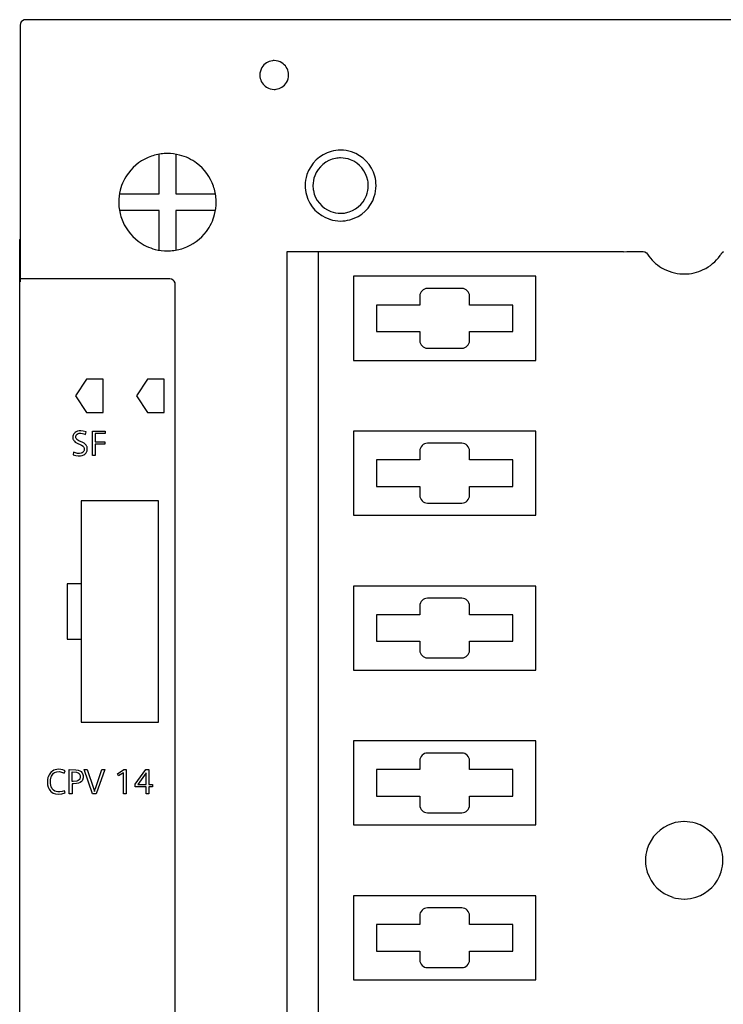
# Model space of a CAD drawing. Extents: x 0 to 120, y 0 to 152.
# Drawn here: x 0 to 64, y 63 to 152 of the extents above; entities that cross this region are included whole.
import ezdxf

# ---------------------------------------------------------------- set-up
doc = ezdxf.new("R2010")
doc.units = 0
doc.layers.add('DEFAULT_255_2_778', color=255, linetype='CONTINUOUS')

msp = doc.modelspace()

# ---------------------------------------------------------------- linework, layer by layer
at = {"layer": 'DEFAULT_255_2_778'}
for p, q in [((0.217, 151.454), (0.192, 151.3)), ((0.288, 151.594), (0.217, 151.454)), ((0.397, 151.704), (0.288, 151.594)), ((0.539, 151.776), (0.397, 151.704)), ((0.692, 151.8), (0.539, 151.776)), ((119.692, 151.8), (0.692, 151.8)), ((0.192, 151.3), (0.192, 128.108)), ((21.843, 146.8), (21.843, 146.8)), ((12.743, 136.05), (12.743, 139.607)), ((14.242, 139.607), (14.242, 136.05)), ((25.942, 136.8), (25.942, 136.8)), ((26.643, 136.8), (26.643, 136.8)), ((9.186, 136.05), (12.743, 136.05)), ((14.242, 136.05), (17.799, 136.05)), ((9.093, 135.3), (9.093, 135.3)), ((12.743, 134.55), (9.186, 134.55)), ((12.743, 130.993), (12.743, 134.55)), ((17.799, 134.55), (14.242, 134.55)), ((14.242, 134.55), (14.242, 130.993)), ((0.143, 131.924), (0.182, 131.948)), ((0.143, 23.263), (0.143, 131.924)), ((54.693, 130.8), (24.293, 130.8)), ((24.293, 130.8), (24.293, 20.768)), ((27.143, 20.768), (27.143, 130.8)), ((54.692, 130.826), (54.992, 130.831)), ((54.992, 130.831), (56.468, 130.831)), ((56.468, 130.831), (56.628, 130.805)), ((56.628, 130.805), (56.773, 130.727)), ((56.773, 130.727), (56.885, 130.608)), ((63.611, 130.727), (63.5, 130.608)), ((63.756, 130.805), (63.611, 130.727)), ((13.702, 128.359), (0.143, 128.359)), ((13.855, 128.335), (13.702, 128.359)), ((13.997, 128.263), (13.855, 128.335)), ((14.106, 128.153), (13.997, 128.263)), ((46.793, 128.6), (30.293, 128.6)), ((30.293, 128.6), (30.293, 121)), ((46.793, 121), (46.793, 128.6)), ((14.178, 128.013), (14.106, 128.153)), ((14.202, 127.859), (14.178, 128.013)), ((14.202, 23.74), (14.202, 127.859)), ((40.093, 127.5), (36.993, 127.5)), ((36.293, 126.8), (36.293, 126)), ((40.793, 126), (40.793, 126.8)), ((36.293, 126), (32.393, 126)), ((32.393, 126), (32.393, 123.6)), ((44.693, 126), (40.793, 126)), ((44.693, 123.6), (44.693, 126)), ((32.393, 123.6), (36.293, 123.6)), ((36.293, 123.6), (36.293, 122.799)), ((40.793, 122.799), (40.793, 123.6)), ((40.793, 123.6), (44.693, 123.6)), ((36.993, 122.099), (40.093, 122.099)), ((30.293, 121), (46.793, 121)), ((6.193, 119.3), (5.193, 117.8)), ((7.693, 119.3), (6.193, 119.3)), ((7.693, 116.3), (7.693, 119.3)), ((11.693, 119.3), (10.693, 117.8)), ((13.193, 119.3), (11.693, 119.3)), ((13.193, 116.3), (13.193, 119.3)), ((5.193, 117.8), (6.193, 116.3)), ((10.693, 117.8), (11.693, 116.3)), ((6.193, 116.3), (7.693, 116.3)), ((11.693, 116.3), (13.193, 116.3)), ((4.952, 114.151), (4.948, 114.122)), ((4.948, 114.122), (4.949, 113.952)), ((4.949, 113.952), (4.953, 113.925)), ((4.958, 114.179), (4.952, 114.151)), ((4.964, 114.207), (4.958, 114.179)), ((4.978, 114.25), (4.964, 114.207)), ((4.995, 114.292), (4.978, 114.25)), ((5.027, 114.352), (4.995, 114.292)), ((5.082, 114.424), (5.027, 114.352)), ((5.153, 114.488), (5.082, 114.424)), ((5.246, 114.547), (5.153, 114.488)), ((5.218, 114.142), (5.222, 114.161)), ((5.218, 114.023), (5.218, 114.142)), ((5.222, 114.003), (5.218, 114.023)), ((5.222, 114.161), (5.233, 114.198)), ((5.227, 113.985), (5.222, 114.003)), ((5.24, 113.949), (5.227, 113.985)), ((5.233, 114.198), (5.248, 114.231)), ((5.27, 113.899), (5.24, 113.949)), ((5.352, 114.591), (5.246, 114.547)), ((5.248, 114.231), (5.28, 114.278)), ((5.28, 114.278), (5.336, 114.331)), ((5.336, 114.331), (5.422, 114.381)), ((5.502, 114.623), (5.352, 114.591)), ((5.422, 114.381), (5.52, 114.411)), ((5.672, 114.63), (5.502, 114.623)), ((5.52, 114.411), (5.66, 114.421)), ((5.66, 114.421), (5.822, 114.401)), ((5.875, 114.606), (5.672, 114.63)), ((5.822, 114.401), (5.94, 114.369)), ((6.151, 114.533), (5.875, 114.606)), ((5.94, 114.369), (6.1, 114.305)), ((6.1, 114.305), (6.151, 114.533)), ((6.71, 114.6), (7.877, 114.6)), ((6.71, 112.4), (6.71, 114.6)), ((7.877, 114.39), (6.965, 114.39)), ((6.965, 114.39), (6.965, 113.62)), ((7.877, 114.6), (7.877, 114.39)), ((46.793, 114.6), (30.293, 114.6)), ((30.293, 114.6), (30.293, 107)), ((46.793, 107), (46.793, 114.6)), ((4.953, 113.925), (4.959, 113.899)), ((4.959, 113.899), (4.974, 113.85)), ((4.974, 113.85), (4.994, 113.803)), ((4.994, 113.803), (5.031, 113.741)), ((5.031, 113.741), (5.081, 113.682)), ((5.081, 113.682), (5.166, 113.609)), ((5.166, 113.609), (5.286, 113.537)), ((5.315, 113.847), (5.27, 113.899)), ((5.286, 113.537), (5.734, 113.324)), ((5.386, 113.789), (5.315, 113.847)), ((5.498, 113.728), (5.386, 113.789)), ((5.833, 113.578), (5.498, 113.728)), ((5.734, 113.324), (5.869, 113.238)), ((5.968, 113.504), (5.833, 113.578)), ((5.869, 113.238), (5.922, 113.183)), ((5.922, 113.183), (5.95, 113.138)), ((5.95, 113.138), (5.964, 113.105)), ((5.964, 113.105), (5.974, 113.07)), ((6.073, 113.421), (5.969, 113.503)), ((5.974, 113.07), (5.979, 113.045)), ((6.142, 113.343), (6.073, 113.421)), ((6.183, 113.281), (6.142, 113.343)), ((6.214, 113.215), (6.183, 113.281)), ((6.23, 113.168), (6.214, 113.215)), ((6.242, 113.118), (6.23, 113.168)), ((6.247, 113.093), (6.242, 113.118)), ((6.247, 112.886), (6.247, 113.093)), ((6.965, 113.62), (7.832, 113.62)), ((7.832, 113.41), (6.965, 113.41)), ((6.965, 113.41), (6.965, 112.4)), ((7.832, 113.62), (7.832, 113.41)), ((40.093, 113.5), (36.993, 113.5)), ((4.998, 112.688), (4.966, 112.466)), ((4.966, 112.466), (5.211, 112.402)), ((5.192, 112.627), (4.998, 112.688)), ((5.37, 112.59), (5.192, 112.627)), ((5.211, 112.402), (5.439, 112.371)), ((5.534, 112.578), (5.37, 112.59)), ((5.439, 112.371), (5.628, 112.372)), ((5.688, 112.596), (5.534, 112.578)), ((5.628, 112.372), (5.788, 112.399)), ((5.796, 112.638), (5.688, 112.596)), ((5.788, 112.399), (5.928, 112.451)), ((5.868, 112.69), (5.796, 112.638)), ((5.922, 112.751), (5.868, 112.69)), ((5.952, 112.804), (5.922, 112.751)), ((5.928, 112.451), (6.025, 112.511)), ((5.966, 112.841), (5.952, 112.804)), ((5.977, 112.882), (5.966, 112.841)), ((5.979, 113.045), (5.977, 112.882)), ((6.025, 112.511), (6.102, 112.578)), ((6.102, 112.578), (6.149, 112.635)), ((6.149, 112.635), (6.187, 112.697)), ((6.187, 112.697), (6.217, 112.763)), ((6.217, 112.763), (6.232, 112.809)), ((6.232, 112.809), (6.243, 112.86)), ((6.243, 112.86), (6.247, 112.886)), ((6.965, 112.4), (6.71, 112.4)), ((36.293, 112.8), (36.293, 112)), ((40.793, 112), (40.793, 112.8)), ((36.293, 112), (32.393, 112)), ((32.393, 112), (32.393, 109.6)), ((44.693, 112), (40.793, 112)), ((44.693, 109.6), (44.693, 112)), ((32.393, 109.6), (36.293, 109.6)), ((36.293, 109.6), (36.293, 108.8)), ((40.793, 108.8), (40.793, 109.6)), ((40.793, 109.6), (44.693, 109.6)), ((12.693, 108.3), (5.693, 108.3)), ((5.693, 108.3), (5.693, 88.3)), ((12.693, 88.3), (12.693, 108.3)), ((36.993, 108.099), (40.093, 108.099)), ((30.293, 107), (46.793, 107)), ((5.693, 100.8), (4.443, 100.8)), ((4.443, 100.8), (4.443, 95.8)), ((46.793, 100.6), (30.293, 100.6)), ((30.293, 100.6), (30.293, 93)), ((46.793, 93), (46.793, 100.6)), ((40.093, 99.5), (36.993, 99.5)), ((36.293, 98), (32.393, 98)), ((32.393, 98), (32.393, 95.6)), ((36.293, 98.8), (36.293, 98)), ((40.793, 98), (40.793, 98.8)), ((44.693, 98), (40.793, 98)), ((44.693, 95.6), (44.693, 98)), ((4.443, 95.8), (5.693, 95.8)), ((32.393, 95.6), (36.293, 95.6)), ((36.293, 95.6), (36.293, 94.8)), ((40.793, 94.8), (40.793, 95.6)), ((40.793, 95.6), (44.693, 95.6)), ((36.993, 94.1), (40.093, 94.1)), ((30.293, 93), (46.793, 93)), ((5.693, 88.3), (12.693, 88.3)), ((46.793, 86.6), (30.293, 86.6)), ((30.293, 86.6), (30.293, 79)), ((46.793, 79), (46.793, 86.6)), ((40.093, 85.5), (36.993, 85.5)), ((36.293, 84.8), (36.293, 84)), ((40.793, 84), (40.793, 84.8)), ((2.921, 83.715), (2.856, 83.631)), ((2.991, 83.788), (2.921, 83.715)), ((3.096, 83.871), (2.991, 83.788)), ((3.213, 83.938), (3.096, 83.871)), ((3.212, 83.666), (3.294, 83.727)), ((3.35, 83.989), (3.213, 83.938)), ((3.294, 83.727), (3.485, 83.803)), ((3.498, 84.02), (3.35, 83.989)), ((3.485, 83.803), (3.75, 83.816)), ((3.656, 84.031), (3.498, 84.02)), ((3.85, 84.016), (3.656, 84.031)), ((3.75, 83.816), (4.011, 83.755)), ((4.047, 83.97), (3.85, 84.016)), ((4.011, 83.755), (4.166, 83.691)), ((4.248, 83.894), (4.047, 83.97)), ((4.166, 83.691), (4.248, 83.894)), ((4.622, 81.8), (4.622, 84)), ((4.622, 84), (5.208, 83.995)), ((4.877, 82.938), (4.877, 83.791)), ((4.877, 83.791), (5.283, 83.771)), ((5.208, 83.995), (5.426, 83.963)), ((5.283, 83.771), (5.434, 83.719)), ((5.426, 83.963), (5.589, 83.903)), ((5.434, 83.719), (5.515, 83.647)), ((5.589, 83.903), (5.694, 83.83)), ((5.694, 83.83), (5.765, 83.752)), ((5.765, 83.752), (5.797, 83.703)), ((5.797, 83.703), (5.831, 83.632)), ((6.734, 81.8), (5.967, 84)), ((5.967, 84), (6.246, 84)), ((6.246, 84), (6.817, 82.32)), ((6.993, 82.304), (7.575, 84)), ((7.83, 84), (7.064, 81.8)), ((7.575, 84), (7.83, 84)), ((8.976, 83.632), (9.557, 84)), ((9.532, 83.724), (9.083, 83.438)), ((9.532, 81.8), (9.532, 83.724)), ((9.557, 84), (9.777, 84)), ((9.777, 84), (9.777, 81.8)), ((10.58, 82.674), (11.527, 84)), ((11.571, 83.717), (10.812, 82.643)), ((11.527, 84), (11.814, 84)), ((11.571, 82.643), (11.571, 83.717)), ((11.814, 84), (11.814, 82.643)), ((36.293, 84), (32.393, 84)), ((32.393, 84), (32.393, 81.6)), ((44.693, 84), (40.793, 84)), ((44.693, 81.6), (44.693, 84)), ((2.658, 83.11), (2.653, 83.065)), ((2.653, 83.065), (2.655, 82.685)), ((2.665, 83.152), (2.658, 83.11)), ((2.673, 83.194), (2.665, 83.152)), ((2.682, 83.235), (2.673, 83.194)), ((2.693, 83.277), (2.682, 83.235)), ((2.705, 83.318), (2.693, 83.277)), ((2.732, 83.395), (2.705, 83.318)), ((2.764, 83.471), (2.732, 83.395)), ((2.799, 83.539), (2.764, 83.471)), ((2.856, 83.631), (2.799, 83.539)), ((2.917, 82.988), (2.92, 83.023)), ((2.917, 82.778), (2.917, 82.988)), ((2.92, 83.023), (2.924, 83.058)), ((2.924, 83.058), (2.929, 83.093)), ((2.929, 83.093), (2.934, 83.128)), ((2.934, 83.128), (2.948, 83.193)), ((2.948, 83.193), (2.966, 83.257)), ((2.966, 83.257), (2.987, 83.319)), ((2.987, 83.319), (3.025, 83.408)), ((3.025, 83.408), (3.07, 83.493)), ((3.07, 83.493), (3.138, 83.589)), ((3.138, 83.589), (3.212, 83.666)), ((4.981, 82.938), (4.877, 82.938)), ((5.296, 82.962), (4.981, 82.938)), ((5.428, 83.003), (5.296, 82.962)), ((5.52, 83.074), (5.428, 83.003)), ((5.611, 82.843), (5.471, 82.782)), ((5.515, 83.647), (5.55, 83.595)), ((5.566, 83.145), (5.52, 83.074)), ((5.55, 83.595), (5.579, 83.531)), ((5.588, 83.202), (5.566, 83.145)), ((5.579, 83.531), (5.596, 83.476)), ((5.599, 83.248), (5.588, 83.202)), ((5.596, 83.476), (5.601, 83.448)), ((5.604, 83.279), (5.599, 83.248)), ((5.601, 83.448), (5.606, 83.413)), ((5.606, 83.413), (5.604, 83.279)), ((5.716, 82.924), (5.611, 82.843)), ((5.777, 82.996), (5.716, 82.924)), ((5.815, 83.062), (5.777, 82.996)), ((5.845, 83.134), (5.815, 83.062)), ((5.831, 83.632), (5.85, 83.577)), ((5.86, 83.191), (5.845, 83.134)), ((5.85, 83.577), (5.861, 83.534)), ((5.869, 83.234), (5.86, 83.191)), ((5.861, 83.534), (5.869, 83.491)), ((5.869, 83.491), (5.874, 83.447)), ((5.872, 83.259), (5.869, 83.234)), ((5.874, 83.447), (5.872, 83.259)), ((9.083, 83.438), (8.976, 83.632)), ((2.655, 82.685), (2.661, 82.645)), ((2.661, 82.645), (2.667, 82.605)), ((2.667, 82.605), (2.676, 82.566)), ((2.676, 82.566), (2.694, 82.495)), ((2.694, 82.495), (2.716, 82.426)), ((2.716, 82.426), (2.743, 82.358)), ((2.743, 82.358), (2.775, 82.292)), ((2.775, 82.292), (2.81, 82.23)), ((2.81, 82.229), (2.87, 82.142)), ((2.87, 82.142), (2.962, 82.037)), ((2.92, 82.744), (2.917, 82.778)), ((2.924, 82.709), (2.92, 82.744)), ((2.929, 82.677), (2.924, 82.709)), ((2.941, 82.612), (2.929, 82.677)), ((2.957, 82.547), (2.941, 82.612)), ((2.977, 82.486), (2.957, 82.547)), ((2.962, 82.037), (3.061, 81.952)), ((3, 82.426), (2.977, 82.486)), ((3.037, 82.346), (3, 82.426)), ((3.08, 82.275), (3.037, 82.346)), ((3.061, 81.952), (3.174, 81.882)), ((3.128, 82.211), (3.08, 82.275)), ((3.202, 82.137), (3.128, 82.211)), ((3.309, 82.063), (3.202, 82.137)), ((3.434, 82.011), (3.309, 82.063)), ((3.578, 81.983), (3.434, 82.011)), ((3.775, 81.983), (3.578, 81.983)), ((3.985, 82.02), (3.775, 81.983)), ((4.197, 82.095), (3.985, 82.02)), ((4.261, 81.891), (4.197, 82.095)), ((5.018, 82.728), (4.877, 82.728)), ((4.877, 82.728), (4.877, 81.8)), ((5.288, 82.743), (5.018, 82.728)), ((5.471, 82.782), (5.288, 82.743)), ((6.817, 82.32), (6.87, 82.154)), ((6.87, 82.154), (6.902, 82.06)), ((6.902, 82.06), (6.907, 82.023)), ((6.907, 82.023), (6.946, 82.116)), ((6.946, 82.116), (6.969, 82.226)), ((6.969, 82.226), (6.993, 82.304)), ((10.58, 82.433), (10.58, 82.674)), ((11.572, 82.433), (10.58, 82.433)), ((10.812, 82.643), (11.571, 82.643)), ((11.572, 81.8), (11.572, 82.433)), ((11.814, 82.643), (12.154, 82.643)), ((12.154, 82.433), (11.814, 82.433)), ((11.814, 82.433), (11.814, 81.8)), ((12.154, 82.643), (12.154, 82.433)), ((3.174, 81.882), (3.387, 81.801)), ((3.387, 81.801), (3.669, 81.769)), ((3.669, 81.769), (3.943, 81.797)), ((3.943, 81.797), (4.261, 81.891)), ((4.877, 81.8), (4.622, 81.8)), ((7.064, 81.8), (6.734, 81.8)), ((9.777, 81.8), (9.532, 81.8)), ((11.814, 81.8), (11.572, 81.8)), ((32.393, 81.6), (36.293, 81.6)), ((36.293, 81.6), (36.293, 80.8)), ((40.793, 80.8), (40.793, 81.6)), ((40.793, 81.6), (44.693, 81.6)), ((36.993, 80.099), (40.093, 80.099)), ((30.293, 79), (46.793, 79)), ((56.693, 75.8), (56.693, 75.8)), ((46.793, 72.6), (30.293, 72.6)), ((30.293, 72.6), (30.293, 65)), ((46.793, 65), (46.793, 72.6)), ((40.093, 71.5), (36.993, 71.5)), ((36.293, 70.8), (36.293, 70)), ((40.793, 70), (40.793, 70.8)), ((36.293, 70), (32.393, 70)), ((32.393, 70), (32.393, 67.6)), ((44.693, 70), (40.793, 70)), ((44.693, 67.6), (44.693, 70)), ((32.393, 67.6), (36.293, 67.6)), ((36.293, 67.6), (36.293, 66.8)), ((40.793, 66.8), (40.793, 67.6)), ((40.793, 67.6), (44.693, 67.6)), ((36.993, 66.1), (40.093, 66.1)), ((30.293, 65), (46.793, 65))]:
    msp.add_line(p, q, dxfattribs=at)
for centre, radius, start, end in [((23.139, 146.804), 1.296, 97.02264, 148.27672), ((23.142, 146.776), 1.324, 89.98493, 97.01355), ((23.145, 146.803), 1.297, 58.27709, 90.1324), ((23.146, 146.804), 1.296, 7.02264, 58.27672), ((23.14, 146.803), 1.297, 148.27709, 180.1324), ((23.118, 146.8), 1.324, 359.98493, 7.01355), ((23.167, 146.8), 1.324, 179.98493, 187.01355), ((23.139, 146.796), 1.296, 187.02264, 238.27672), ((23.146, 146.796), 1.296, 277.02264, 328.27672), ((23.145, 146.797), 1.297, 328.27709, 0.1324), ((23.139, 146.797), 1.297, 238.27709, 270.1324), ((23.143, 146.824), 1.324, 269.98493, 277.01355), ((29.147, 136.795), 3.207, 105.32197, 161.94133), ((29.14, 136.796), 3.204, 89.95439, 105.20267), ((29.146, 136.803), 3.198, 72.04168, 90.05698), ((29.137, 136.795), 3.207, 15.32197, 71.94133), ((13.484, 135.309), 4.392, 109.15488, 143.21703), ((13.483, 135.298), 4.401, 93.56902, 109.09716), ((13.492, 135.192), 4.508, 89.99564, 93.60382), ((13.496, 135.263), 4.437, 75.67002, 90.05038), ((13.509, 135.323), 4.376, 53.18375, 75.63209), ((29.145, 136.797), 2.504, 100.45432, 159.14621), ((29.142, 136.785), 2.514, 89.97475, 100.33076), ((29.146, 136.805), 2.495, 69.21232, 90.0678), ((29.14, 136.798), 2.504, 10.45449, 69.14768), ((13.501, 135.309), 4.392, 19.15488, 53.21703), ((13.469, 135.316), 4.376, 143.18375, 165.63209), ((29.14, 136.803), 3.198, 162.04168, 180.05698), ((29.137, 136.803), 2.494, 159.21124, 180.06765), ((29.128, 136.801), 2.514, 359.97472, 10.33084), ((29.139, 136.803), 3.204, 359.95439, 15.20267), ((13.53, 135.304), 4.437, 165.67002, 180.05038), ((13.491, 135.31), 4.401, 3.56902, 19.09716), ((29.146, 136.798), 3.204, 179.95439, 195.20267), ((29.157, 136.799), 2.515, 179.97471, 190.33012), ((29.146, 136.802), 2.504, 190.45288, 249.14559), ((29.148, 136.797), 2.494, 339.21211, 0.06784), ((29.145, 136.797), 3.198, 342.04168, 0.05698), ((13.384, 135.3), 4.508, 359.99564, 3.60382), ((29.148, 136.805), 3.207, 195.32197, 251.94133), ((29.14, 136.803), 2.504, 280.45305, 339.14707), ((29.138, 136.805), 3.207, 285.32197, 341.94133), ((13.601, 135.3), 4.508, 179.99564, 183.60382), ((13.494, 135.29), 4.401, 183.56902, 199.09716), ((13.455, 135.296), 4.437, 345.67002, 0.05038), ((29.14, 136.794), 2.494, 249.21103, 270.06769), ((13.484, 135.291), 4.392, 199.15488, 233.21703), ((13.516, 135.284), 4.376, 323.18375, 345.63209), ((29.139, 136.798), 3.198, 252.04168, 270.05698), ((29.145, 136.804), 3.204, 269.95439, 285.20267), ((29.144, 136.815), 2.515, 269.97469, 280.3302), ((13.501, 135.291), 4.392, 289.15488, 323.21703), ((13.476, 135.277), 4.376, 233.18375, 255.63209), ((13.489, 135.337), 4.437, 255.67002, 270.05038), ((13.493, 135.408), 4.508, 269.99564, 273.60382), ((13.502, 135.302), 4.401, 273.56902, 289.09716), ((60.191, 132.797), 3.987, 213.51828, 239.15043), ((60.194, 132.798), 3.988, 295.60768, 324.51262), ((60.184, 132.805), 4, 324.51309, 326.47402), ((60.192, 132.798), 3.988, 239.13657, 268.03921), ((60.193, 132.797), 3.988, 269.99159, 295.62145), ((60.193, 132.81), 4, 268.03952, 270.00019), ((36.993, 126.8), 0.7, 90.01215, 179.99604), ((40.093, 126.799), 0.7, 0.01095, 89.98904), ((36.993, 122.799), 0.7, 180.00398, 269.98784), ((40.093, 122.8), 0.7, 270.01096, 359.98904), ((36.993, 112.8), 0.7, 90.01215, 179.99604), ((40.093, 112.8), 0.7, 0.01095, 89.98904), ((36.993, 108.8), 0.7, 180.00398, 269.98784), ((40.093, 108.8), 0.7, 270.01096, 359.98904), ((36.993, 98.8), 0.7, 90.01215, 179.99604), ((40.093, 98.8), 0.7, 0.01095, 89.98904), ((36.993, 94.8), 0.7, 180.00398, 269.98784), ((40.093, 94.8), 0.7, 270.01096, 359.98904), ((36.993, 84.8), 0.7, 90.01215, 179.99604), ((40.093, 84.8), 0.7, 0.01095, 89.98904), ((36.993, 80.8), 0.7, 180.00398, 269.98784), ((40.093, 80.8), 0.7, 270.01096, 359.98904), ((60.189, 75.804), 3.496, 90.50643, 107.63145), ((60.193, 75.721), 3.579, 90.00035, 90.55582), ((60.196, 75.8), 3.5, 72.92969, 90.05352), ((60.199, 75.794), 3.508, 107.73431, 162.81912), ((60.187, 75.794), 3.508, 17.73459, 72.82016), ((60.192, 75.803), 3.499, 162.92901, 180.05345), ((60.197, 75.804), 3.496, 0.50643, 17.63154), ((60.272, 75.8), 3.579, 180.00035, 180.55579), ((60.189, 75.796), 3.496, 180.50633, 197.63076), ((60.193, 75.797), 3.5, 342.92964, 0.05351), ((60.114, 75.8), 3.579, 0.00035, 0.55582), ((60.198, 75.806), 3.508, 197.73326, 252.81885), ((60.187, 75.806), 3.508, 287.73355, 342.8199), ((60.189, 75.799), 3.499, 252.92895, 270.05344), ((60.193, 75.879), 3.579, 270.00035, 270.55579), ((60.196, 75.796), 3.496, 270.50633, 287.63085), ((36.993, 70.8), 0.7, 135.00162, 180.00543), ((36.993, 70.8), 0.7, 89.99767, 135.01504), ((40.093, 70.8), 0.7, 44.98495, 90.00235), ((40.093, 70.8), 0.7, 0.00601, 45.0067), ((36.993, 66.8), 0.7, 180.00398, 269.98784), ((40.093, 66.8), 0.7, 270.01096, 359.98904)]:
    msp.add_arc(centre, radius, start, end, dxfattribs=at)

doc.saveas('drawing.dxf')
